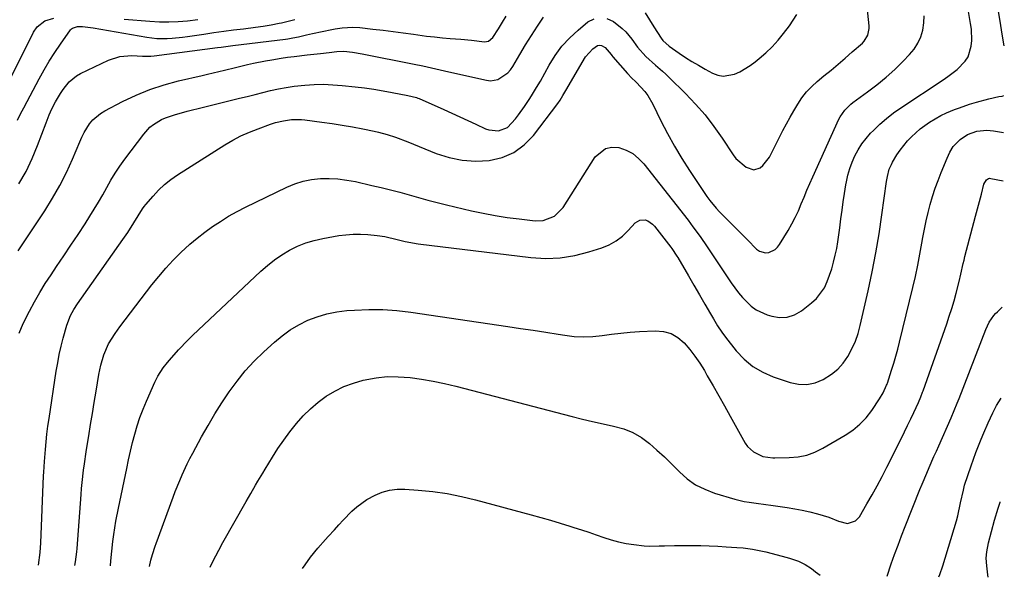
# Model space of a CAD drawing. Units: inches. Extents: x 1874983 to 1880298, y 453884 to 459305.
# Drawn here: x 1879892 to 1880254, y 453884 to 454089 of the extents above; entities that cross this region are included whole.
import ezdxf

# ---------------------------------------------------------------- set-up
doc = ezdxf.new("R2010")
doc.units = ezdxf.units.IN
doc.header["$MEASUREMENT"] = 0
doc.layers.add('7', color=7, linetype='Continuous')
doc.layers.add('8', color=7, linetype='Continuous')

msp = doc.modelspace()

# ---------------------------------------------------------------- linework, layer by layer
at = {"layer": '7', "color": 18}
for points in [[(1880107.72, 454089.42, 1758), (1880110.09, 454088.33, 1758), (1880113.36, 454085.74, 1758), (1880114.64, 454084.51, 1758), (1880116.83, 454081.73, 1758), (1880118.92, 454078.82, 1758), (1880122.05, 454075.36, 1758), (1880125.53, 454072.23, 1758), (1880128.19, 454069.98, 1758), (1880129.4, 454068.86, 1758), (1880130.6, 454067.71, 1758), (1880136.63, 454061.76, 1758), (1880140.3, 454057.9, 1758), (1880143.79, 454053.9, 1758), (1880147.03, 454049.68, 1758), (1880150.08, 454045.32, 1758), (1880154.08, 454039.21, 1758), (1880155.09, 454037.88, 1758), (1880158.86, 454034.67, 1758), (1880161.76, 454033.74, 1758), (1880164, 454034.48, 1758), (1880165.04, 454035.31, 1758), (1880167.44, 454038.4, 1758), (1880172.39, 454048.13, 1758), (1880173.69, 454050.61, 1758), (1880175.02, 454053.06, 1758), (1880176.41, 454055.48, 1758), (1880177.84, 454057.88, 1758), (1880179.4, 454060.17, 1758), (1880181.1, 454062.35, 1758), (1880183, 454064.34, 1758), (1880185.04, 454066.22, 1758), (1880187.49, 454068.25, 1758), (1880190.1, 454070.43, 1758), (1880192.7, 454072.63, 1758), (1880195.29, 454074.84, 1758), (1880197.86, 454077.06, 1758), (1880201.65, 454080.35, 1758), (1880202.27, 454080.98, 1758), (1880203.63, 454083.2, 1758), (1880204.11, 454085.76, 1758), (1880204.08, 454086.64, 1758), (1880200.1, 454125.25, 1758)], [(1879912.19, 453888.22, 1762), (1879912.47, 453889.62, 1762), (1879912.92, 453893.22, 1762), (1879913.02, 453894.43, 1762), (1879914.49, 453914.27, 1762), (1879914.68, 453916.53, 1762), (1879914.89, 453918.79, 1762), (1879915.41, 453923.3, 1762), (1879915.72, 453925.55, 1762), (1879916.37, 453930.04, 1762), (1879916.72, 453932.29, 1762), (1879917.31, 453935.96, 1762), (1879917.97, 453940.05, 1762), (1879918.63, 453944.13, 1762), (1879919.3, 453948.2, 1762), (1879919.97, 453952.28, 1762), (1879921, 453958.48, 1762), (1879921.7, 453961.88, 1762), (1879922.83, 453965.69, 1762), (1879924.6, 453969.76, 1762), (1879926.96, 453973.55, 1762), (1879927.82, 453974.77, 1762), (1879928.71, 453975.96, 1762), (1879940.54, 453991.38, 1762), (1879943.04, 453994.49, 1762), (1879945.64, 453997.53, 1762), (1879948.37, 454000.45, 1762), (1879951.19, 454003.29, 1762), (1879954.48, 454006.33, 1762), (1879957.14, 454008.62, 1762), (1879959.92, 454010.78, 1762), (1879962.77, 454012.85, 1762), (1879965.71, 454014.78, 1762), (1879968.71, 454016.63, 1762), (1879971.78, 454018.34, 1762), (1879974.91, 454019.96, 1762), (1879990.06, 454027.39, 1762), (1879993.03, 454028.62, 1762), (1879996.07, 454029.6, 1762), (1879999.21, 454030.19, 1762), (1880002.41, 454030.53, 1762), (1880005.65, 454030.55, 1762), (1880008.88, 454030.39, 1762), (1880012.08, 454029.97, 1762), (1880015.27, 454029.38, 1762), (1880021.29, 454028.02, 1762), (1880024.75, 454027.21, 1762), (1880028.19, 454026.36, 1762), (1880031.62, 454025.45, 1762), (1880035.04, 454024.5, 1762), (1880038.45, 454023.54, 1762), (1880041.88, 454022.62, 1762), (1880045.31, 454021.74, 1762), (1880048.76, 454020.89, 1762), (1880057.92, 454018.7, 1762), (1880062.28, 454017.75, 1762), (1880066.67, 454016.9, 1762), (1880071.08, 454016.22, 1762), (1880075.51, 454015.65, 1762), (1880081.36, 454015.01, 1762), (1880084.33, 454015.09, 1762), (1880088.48, 454016.7, 1762), (1880091.59, 454019.82, 1762), (1880103.37, 454038.46, 1762), (1880107.17, 454041.61, 1762), (1880109.53, 454042.05, 1762), (1880112.11, 454041.92, 1762), (1880114.76, 454040.95, 1762), (1880117.21, 454039.67, 1762), (1880119.36, 454037.94, 1762), (1880121.32, 454035.9, 1762), (1880137.52, 454015.17, 1762), (1880139.34, 454012.79, 1762), (1880141.98, 454009.15, 1762), (1880144.53, 454005.45, 1762), (1880153.41, 453992.19, 1762), (1880156.1, 453988.52, 1762), (1880157.58, 453986.79, 1762), (1880160.78, 453983.6, 1762), (1880162.57, 453982.29, 1762), (1880166.61, 453980.41, 1762), (1880168.27, 453979.87, 1762), (1880171.18, 453979.41, 1762), (1880174, 453979.49, 1762), (1880176.66, 453980.4, 1762), (1880179.23, 453981.85, 1762), (1880182.92, 453984.78, 1762), (1880184.73, 453986.46, 1762), (1880187.62, 453990.38, 1762), (1880188.69, 453992.6, 1762), (1880189.54, 453994.97, 1762), (1880190.33, 453997.36, 1762), (1880191, 453999.78, 1762), (1880191.62, 454002.29, 1762), (1880192.15, 454004.78, 1762), (1880192.61, 454007.29, 1762), (1880193, 454009.81, 1762), (1880193.33, 454012.34, 1762), (1880193.72, 454015.74, 1762), (1880194.11, 454018.85, 1762), (1880194.54, 454021.96, 1762), (1880195.03, 454025.06, 1762), (1880195.55, 454028.15, 1762), (1880195.76, 454029.32, 1762), (1880196.31, 454031.79, 1762), (1880196.99, 454034.22, 1762), (1880197.86, 454036.58, 1762), (1880198.87, 454038.91, 1762), (1880200.07, 454041.13, 1762), (1880201.41, 454043.26, 1762), (1880202.94, 454045.25, 1762), (1880204.61, 454047.15, 1762), (1880205.63, 454048.21, 1762), (1880207.98, 454050.48, 1762), (1880210.42, 454052.65, 1762), (1880213, 454054.65, 1762), (1880215.67, 454056.54, 1762), (1880231.28, 454066.83, 1762), (1880233.03, 454068.05, 1762), (1880236.39, 454070.67, 1762), (1880239.38, 454073.64, 1762), (1880240.47, 454075.31, 1762), (1880241.62, 454079.17, 1762), (1880241.77, 454081.27, 1762), (1880241.65, 454085.47, 1762), (1880241.39, 454087.56, 1762), (1880240.52, 454092.73, 1762)], [(1879891.06, 454051.97, 1752), (1879892.22, 454054.28, 1752), (1879893.4, 454056.58, 1752), (1879894.61, 454058.87, 1752), (1879899.08, 454067.23, 1752), (1879900.9, 454070.49, 1752), (1879902.8, 454073.69, 1752), (1879904.81, 454076.83, 1752), (1879906.91, 454079.91, 1752), (1879910.62, 454085.18, 1752), (1879910.95, 454085.54, 1752), (1879911.31, 454085.86, 1752), (1879913.2, 454086.44, 1752), (1879915.01, 454086.45, 1752), (1879918.93, 454086, 1752), (1879938.62, 454082.53, 1752), (1879940.49, 454082.26, 1752), (1879942.36, 454082.07, 1752), (1879946.12, 454082.02, 1752), (1879948, 454082.13, 1752), (1879951.76, 454082.49, 1752), (1879953.63, 454082.74, 1752), (1879959.64, 454083.66, 1752), (1879963.27, 454084.19, 1752), (1879966.9, 454084.7, 1752), (1879970.54, 454085.17, 1752), (1879974.18, 454085.61, 1752), (1879978.52, 454086.15, 1752), (1879981.44, 454086.58, 1752), (1879984.36, 454087.08, 1752), (1879987.27, 454087.63, 1752), (1879988.12, 454087.81, 1752), (1879990.58, 454088.36, 1752), (1879993.02, 454088.97, 1752)], [(1879891.33, 454003.89, 1756), (1879901.17, 454018.7, 1756), (1879904.02, 454023.25, 1756), (1879906.68, 454027.91, 1756), (1879909.07, 454032.7, 1756), (1879911.28, 454037.6, 1756), (1879913.96, 454044.02, 1756), (1879914.75, 454045.74, 1756), (1879915.61, 454047.43, 1756), (1879917.62, 454050.63, 1756), (1879918.81, 454052.08, 1756), (1879921.59, 454054.5, 1756), (1879923.19, 454055.47, 1756), (1879929.67, 454058.8, 1756), (1879934.67, 454061.14, 1756), (1879939.76, 454063.23, 1756), (1879944.99, 454064.94, 1756), (1879950.31, 454066.41, 1756), (1879958.93, 454068.44, 1756), (1879960.98, 454068.92, 1756), (1879965.08, 454069.87, 1756), (1879967.13, 454070.34, 1756), (1879971.23, 454071.3, 1756), (1879975.65, 454072.4, 1756), (1879977.86, 454072.93, 1756), (1879982.31, 454073.83, 1756), (1879984.56, 454074.21, 1756), (1879987.99, 454074.75, 1756), (1879990.39, 454075.1, 1756), (1879992.8, 454075.43, 1756), (1879997.62, 454075.98, 1756), (1880002.46, 454076.49, 1756), (1880005.68, 454076.89, 1756), (1880008.48, 454077.25, 1756), (1880011.04, 454077.37, 1756), (1880014.23, 454076.96, 1756), (1880017.82, 454076.35, 1756), (1880036.89, 454072.58, 1756), (1880040.09, 454071.93, 1756), (1880044.88, 454070.88, 1756), (1880049.66, 454069.8, 1756), (1880063.49, 454066.64, 1756), (1880064.93, 454066.49, 1756), (1880067.69, 454066.96, 1756), (1880071.3, 454069.43, 1756), (1880072.26, 454070.55, 1756), (1880073.11, 454071.77, 1756), (1880075.74, 454076.16, 1756), (1880077.85, 454079.64, 1756), (1880080, 454083.09, 1756), (1880082.21, 454086.5, 1756), (1880084.45, 454089.9, 1756)], [(1879891.66, 454028.62, 1754), (1879894.24, 454033.14, 1754), (1879896.48, 454037.85, 1754), (1879898.49, 454042.67, 1754), (1879901.6, 454051.02, 1754), (1879902.74, 454053.97, 1754), (1879903.72, 454056.12, 1754), (1879905.12, 454058.71, 1754), (1879906.94, 454061.79, 1754), (1879907.93, 454063.27, 1754), (1879910.12, 454066.06, 1754), (1879912.79, 454068.27, 1754), (1879914.32, 454069.15, 1754), (1879924.5, 454074.05, 1754), (1879928.69, 454075.45, 1754), (1879933.09, 454075.75, 1754), (1879936.99, 454075.53, 1754), (1879938.23, 454075.49, 1754), (1879940.1, 454075.51, 1754), (1879941.33, 454075.63, 1754), (1879964.57, 454078.68, 1754), (1879965.98, 454078.86, 1754), (1879970.2, 454079.4, 1754), (1879989.56, 454081.78, 1754), (1879990.49, 454081.91, 1754), (1879992.34, 454082.22, 1754), (1879994.35, 454082.63, 1754), (1879997.27, 454083.37, 1754), (1879999.47, 454083.87, 1754), (1880006.62, 454085.35, 1754), (1880007.9, 454085.59, 1754), (1880010.46, 454085.96, 1754), (1880014.33, 454086.18, 1754), (1880016.91, 454086.01, 1754), (1880021.75, 454085.46, 1754), (1880025.46, 454085.03, 1754), (1880029.17, 454084.58, 1754), (1880032.88, 454084.09, 1754), (1880036.58, 454083.6, 1754), (1880041.47, 454082.94, 1754), (1880044.36, 454082.6, 1754), (1880047.26, 454082.31, 1754), (1880050.16, 454082.05, 1754), (1880054.02, 454081.72, 1754), (1880057.91, 454081.35, 1754), (1880062.68, 454080.84, 1754), (1880064.2, 454081.06, 1754), (1880065.83, 454082.35, 1754), (1880067.82, 454085.6, 1754), (1880069.35, 454088.06, 1754), (1880070.74, 454090.21, 1754)], [(1879891.68, 453973.6, 1758), (1879893.21, 453977.2, 1758), (1879895.54, 453981.79, 1758), (1879897.36, 453985.21, 1758), (1879899.27, 453988.58, 1758), (1879901.31, 453991.87, 1758), (1879903.43, 453995.11, 1758), (1879905.49, 453998.13, 1758), (1879908.14, 454002.04, 1758), (1879910.76, 454005.96, 1758), (1879913.36, 454009.91, 1758), (1879915.93, 454013.87, 1758), (1879917.71, 454016.64, 1758), (1879919.34, 454019.25, 1758), (1879920.93, 454021.88, 1758), (1879922.46, 454024.55, 1758), (1879923.94, 454027.25, 1758), (1879925.45, 454029.92, 1758), (1879927.04, 454032.55, 1758), (1879928.75, 454035.1, 1758), (1879930.54, 454037.6, 1758), (1879937.51, 454046.89, 1758), (1879939.79, 454049.38, 1758), (1879941.11, 454050.43, 1758), (1879944.02, 454052.18, 1758), (1879945.56, 454052.9, 1758), (1879948.79, 454054.01, 1758), (1879953.48, 454055.25, 1758), (1879955.48, 454055.76, 1758), (1879957.49, 454056.27, 1758), (1879972.71, 454060.04, 1758), (1879975.56, 454060.74, 1758), (1879978.41, 454061.45, 1758), (1879981.26, 454062.16, 1758), (1879984.12, 454062.86, 1758), (1879986.98, 454063.5, 1758), (1879989.86, 454064.05, 1758), (1879992.75, 454064.47, 1758), (1879996.68, 454064.89, 1758), (1880000.11, 454065.1, 1758), (1880003.54, 454065.17, 1758), (1880006.97, 454065.03, 1758), (1880010.39, 454064.76, 1758), (1880015.16, 454064.24, 1758), (1880018.6, 454063.82, 1758), (1880022.03, 454063.35, 1758), (1880025.44, 454062.8, 1758), (1880028.85, 454062.2, 1758), (1880034.61, 454061.12, 1758), (1880037.72, 454060.31, 1758), (1880038.22, 454060.12, 1758), (1880038.72, 454059.91, 1758), (1880047.83, 454055.86, 1758), (1880050.77, 454054.54, 1758), (1880053.71, 454053.21, 1758), (1880056.64, 454051.87, 1758), (1880059.56, 454050.51, 1758), (1880063.11, 454048.86, 1758), (1880064.28, 454048.42, 1758), (1880067.93, 454048.02, 1758), (1880071.21, 454049.34, 1758), (1880074.08, 454052.5, 1758), (1880075.23, 454053.96, 1758), (1880077.39, 454056.99, 1758), (1880079.4, 454059.99, 1758), (1880080.42, 454061.56, 1758), (1880081.88, 454063.96, 1758), (1880083.27, 454066.39, 1758), (1880086.49, 454072.21, 1758), (1880088.73, 454075.78, 1758), (1880091.21, 454079.16, 1758), (1880094.06, 454082.24, 1758), (1880097.14, 454085.12, 1758), (1880100.72, 454088.11, 1758), (1880103.03, 454089.31, 1758)], [(1880121.77, 454091.42, 1756), (1880123.37, 454088.86, 1756), (1880124.99, 454086.32, 1756), (1880127.7, 454082.12, 1756), (1880128.31, 454081.29, 1756), (1880130.61, 454079.22, 1756), (1880134.32, 454076.64, 1756), (1880136.63, 454075.08, 1756), (1880138.97, 454073.58, 1756), (1880141.35, 454072.16, 1756), (1880143.77, 454070.78, 1756), (1880146.51, 454069.28, 1756), (1880148.49, 454068.53, 1756), (1880150.48, 454068.14, 1756), (1880154.56, 454068.85, 1756), (1880156.57, 454069.79, 1756), (1880160.37, 454072.06, 1756), (1880162.16, 454073.38, 1756), (1880163.7, 454074.64, 1756), (1880166.13, 454076.75, 1756), (1880168.45, 454078.97, 1756), (1880170.6, 454081.36, 1756), (1880172.64, 454083.85, 1756), (1880174.82, 454086.72, 1756), (1880177.47, 454090.88, 1756)], [(1880253.76, 454079.31, 1764), (1880253.02, 454083.67, 1764), (1880252.48, 454086.83, 1764), (1880252.21, 454088.41, 1764), (1880251.59, 454091.97, 1764)], [(1879925.23, 453888.05, 1764), (1879925.43, 453889.95, 1764), (1879925.78, 453893.5, 1764), (1879926.2, 453897.04, 1764), (1879926.55, 453899.6, 1764), (1879926.91, 453902.05, 1764), (1879927.3, 453904.49, 1764), (1879928.23, 453909.36, 1764), (1879931.26, 453923.93, 1764), (1879931.94, 453927.09, 1764), (1879932.66, 453930.25, 1764), (1879933.42, 453933.39, 1764), (1879934.22, 453936.53, 1764), (1879935.12, 453939.63, 1764), (1879936.11, 453942.7, 1764), (1879937.26, 453945.72, 1764), (1879938.5, 453948.7, 1764), (1879941.6, 453955.65, 1764), (1879942.7, 453957.82, 1764), (1879944.7, 453960.89, 1764), (1879946.19, 453962.82, 1764), (1879946.97, 453963.76, 1764), (1879950.24, 453967.51, 1764), (1879953.65, 453971.08, 1764), (1879955.42, 453972.8, 1764), (1879980.54, 453996.42, 1764), (1879983.01, 453998.58, 1764), (1879985.58, 454000.6, 1764), (1879988.29, 454002.44, 1764), (1879991.1, 454004.14, 1764), (1879994.03, 454005.59, 1764), (1879997.04, 454006.83, 1764), (1880000.15, 454007.76, 1764), (1880003.34, 454008.49, 1764), (1880009.15, 454009.52, 1764), (1880011.8, 454009.88, 1764), (1880014.46, 454010.09, 1764), (1880017.13, 454010.09, 1764), (1880019.8, 454009.95, 1764), (1880023.29, 454009.62, 1764), (1880026.06, 454009.2, 1764), (1880030.61, 454008.08, 1764), (1880033.57, 454007.35, 1764), (1880038.41, 454006.52, 1764), (1880079.81, 454001.44, 1764), (1880085.22, 454001.14, 1764), (1880090.58, 454001.3, 1764), (1880095.87, 454002.18, 1764), (1880101.11, 454003.52, 1764), (1880105.82, 454005.06, 1764), (1880108.55, 454006.19, 1764), (1880111.11, 454007.58, 1764), (1880113.42, 454009.35, 1764), (1880115.57, 454011.38, 1764), (1880118.14, 454014.22, 1764), (1880119.78, 454015.25, 1764), (1880121.72, 454015.29, 1764), (1880122.71, 454014.92, 1764), (1880124.44, 454013.79, 1764), (1880125.17, 454013.03, 1764), (1880131.25, 454005.25, 1764), (1880131.59, 454004.81, 1764), (1880133.47, 454002.03, 1764), (1880133.75, 454001.54, 1764), (1880137.68, 453994.74, 1764), (1880139.7, 453991.26, 1764), (1880141.72, 453987.78, 1764), (1880143.73, 453984.3, 1764), (1880145.75, 453980.82, 1764), (1880146.88, 453978.87, 1764), (1880148.4, 453976.41, 1764), (1880149.98, 453973.99, 1764), (1880151.68, 453971.65, 1764), (1880153.45, 453969.37, 1764), (1880155.24, 453967.16, 1764), (1880158.18, 453964.12, 1764), (1880161.38, 453961.45, 1764), (1880164.99, 453959.36, 1764), (1880168.85, 453957.64, 1764), (1880175.01, 453955.52, 1764), (1880178.14, 453954.87, 1764), (1880181.23, 453954.75, 1764), (1880184.26, 453955.41, 1764), (1880187.23, 453956.59, 1764), (1880190.28, 453958.56, 1764), (1880192.55, 453960.44, 1764), (1880194.5, 453962.65, 1764), (1880196.23, 453965.09, 1764), (1880197.74, 453967.89, 1764), (1880199.01, 453970.67, 1764), (1880200.01, 453973.56, 1764), (1880200.83, 453976.52, 1764), (1880203.71, 453989.22, 1764), (1880205.19, 453996.17, 1764), (1880206.55, 454003.15, 1764), (1880207.73, 454010.15, 1764), (1880208.79, 454017.18, 1764), (1880210.47, 454029.39, 1764), (1880210.79, 454031.26, 1764), (1880211.5, 454034.01, 1764), (1880212.24, 454035.74, 1764), (1880212.7, 454036.56, 1764), (1880214.32, 454039.18, 1764), (1880215.51, 454040.97, 1764), (1880218.15, 454044.34, 1764), (1880219.61, 454045.92, 1764), (1880222.79, 454048.8, 1764), (1880226.28, 454051.3, 1764), (1880230.46, 454053.68, 1764), (1880232.52, 454054.65, 1764), (1880235.49, 454055.86, 1764), (1880237.31, 454056.55, 1764), (1880240.98, 454057.83, 1764), (1880243.59, 454058.66, 1764), (1880248.06, 454059.87, 1764), (1880251.77, 454060.64, 1764), (1880253.03, 454060.86, 1764), (1880253.6, 454061.08, 1764)], [(1879939.64, 453887.86, 1766), (1879940.14, 453890.18, 1766), (1879940.72, 453892.24, 1766), (1879941.72, 453895.29, 1766), (1879942.07, 453896.3, 1766), (1879948.26, 453913.32, 1766), (1879949.04, 453915.4, 1766), (1879950.71, 453919.51, 1766), (1879951.6, 453921.55, 1766), (1879953.49, 453925.56, 1766), (1879954.5, 453927.54, 1766), (1879955.53, 453929.51, 1766), (1879958.79, 453935.51, 1766), (1879961.17, 453939.76, 1766), (1879963.64, 453943.96, 1766), (1879966.23, 453948.08, 1766), (1879968.91, 453952.14, 1766), (1879971.79, 453956.06, 1766), (1879974.83, 453959.83, 1766), (1879978.13, 453963.38, 1766), (1879981.6, 453966.77, 1766), (1879985.5, 453970.33, 1766), (1879988.35, 453972.69, 1766), (1879991.34, 453974.85, 1766), (1879994.52, 453976.71, 1766), (1879997.83, 453978.38, 1766), (1880001.29, 453979.7, 1766), (1880004.81, 453980.78, 1766), (1880008.43, 453981.49, 1766), (1880012.1, 453981.95, 1766), (1880015.01, 453982.17, 1766), (1880020.18, 453982.39, 1766), (1880025.35, 453982.37, 1766), (1880030.5, 453982.01, 1766), (1880035.64, 453981.42, 1766), (1880071.27, 453976.12, 1766), (1880075.92, 453975.42, 1766), (1880080.57, 453974.71, 1766), (1880085.21, 453973.99, 1766), (1880089.86, 453973.25, 1766), (1880092.3, 453972.86, 1766), (1880095.72, 453972.48, 1766), (1880099.14, 453972.31, 1766), (1880102.56, 453972.47, 1766), (1880105.99, 453972.83, 1766), (1880109.41, 453973.31, 1766), (1880112.85, 453973.71, 1766), (1880116.3, 453974.01, 1766), (1880119.75, 453974.24, 1766), (1880125.46, 453974.52, 1766), (1880128.46, 453974.26, 1766), (1880131.27, 453973.51, 1766), (1880133.78, 453972.05, 1766), (1880136.08, 453970.12, 1766), (1880138.14, 453967.7, 1766), (1880140.08, 453965.2, 1766), (1880141.85, 453962.58, 1766), (1880143.52, 453959.88, 1766), (1880144.59, 453958.01, 1766), (1880146.71, 453954.32, 1766), (1880148.81, 453950.61, 1766), (1880150.9, 453946.9, 1766), (1880152.98, 453943.19, 1766), (1880158.56, 453933.21, 1766), (1880159.41, 453931.99, 1766), (1880161.55, 453930.04, 1766), (1880165.06, 453928.35, 1766), (1880168.75, 453927.82, 1766), (1880169.37, 453927.82, 1766), (1880174.74, 453927.89, 1766), (1880177.98, 453928.19, 1766), (1880181.14, 453928.8, 1766), (1880184.16, 453929.9, 1766), (1880187.09, 453931.32, 1766), (1880195.25, 453936.1, 1766), (1880198.06, 453938, 1766), (1880200.65, 453940.13, 1766), (1880202.94, 453942.58, 1766), (1880205.02, 453945.26, 1766), (1880207.87, 453949.49, 1766), (1880209.22, 453951.76, 1766), (1880210.52, 453954.49, 1766), (1880210.66, 453954.85, 1766), (1880210.72, 453955.04, 1766), (1880210.79, 453955.22, 1766), (1880212.35, 453959.99, 1766), (1880213.16, 453962.57, 1766), (1880213.93, 453965.15, 1766), (1880214.64, 453967.76, 1766), (1880215.3, 453970.38, 1766), (1880220.12, 453990.49, 1766), (1880221.06, 453994.54, 1766), (1880221.94, 453998.61, 1766), (1880222.74, 454002.69, 1766), (1880223.49, 454006.79, 1766), (1880223.85, 454008.86, 1766), (1880224.43, 454011.91, 1766), (1880225.06, 454014.96, 1766), (1880225.78, 454017.98, 1766), (1880226.55, 454020.99, 1766), (1880227.42, 454023.97, 1766), (1880228.37, 454026.93, 1766), (1880229.42, 454029.85, 1766), (1880230.55, 454032.74, 1766), (1880232.72, 454037.99, 1766), (1880233.76, 454040.2, 1766), (1880235.02, 454042.3, 1766), (1880237.5, 454044.91, 1766), (1880240.26, 454046.66, 1766), (1880243.67, 454048, 1766), (1880247.36, 454048.31, 1766), (1880248.6, 454048.22, 1766), (1880249.83, 454048.07, 1766), (1880253.48, 454047.46, 1766)], [(1879961.94, 453887.57, 1768), (1879962.9, 453889.64, 1768), (1879965.04, 453893.86, 1768), (1879966.61, 453896.7, 1768), (1879975.15, 453911.69, 1768), (1879976.01, 453913.19, 1768), (1879976.88, 453914.7, 1768), (1879978.61, 453917.72, 1768), (1879979.48, 453919.22, 1768), (1879981.25, 453922.21, 1768), (1879982.15, 453923.7, 1768), (1879984.79, 453928.02, 1768), (1879986.83, 453931.22, 1768), (1879988.96, 453934.36, 1768), (1879991.22, 453937.4, 1768), (1879993.62, 453940.46, 1768), (1879996.11, 453943.23, 1768), (1879998.75, 453945.85, 1768), (1880001.6, 453948.24, 1768), (1880004.59, 453950.46, 1768), (1880007.78, 453952.38, 1768), (1880011.07, 453954.04, 1768), (1880014.53, 453955.32, 1768), (1880018.1, 453956.36, 1768), (1880022.88, 453957.23, 1768), (1880026.93, 453957.66, 1768), (1880031.01, 453957.65, 1768), (1880035.41, 453957.33, 1768), (1880039.64, 453956.72, 1768), (1880043.86, 453956, 1768), (1880048.05, 453955.12, 1768), (1880052.21, 453954.12, 1768), (1880094.93, 453943, 1768), (1880098.7, 453942.05, 1768), (1880102.48, 453941.15, 1768), (1880106.28, 453940.3, 1768), (1880110.08, 453939.49, 1768), (1880113.94, 453938.42, 1768), (1880117.29, 453937.09, 1768), (1880120.39, 453935.26, 1768), (1880123.33, 453933.11, 1768), (1880126.11, 453930.66, 1768), (1880128.84, 453928.16, 1768), (1880131.5, 453925.58, 1768), (1880134.38, 453922.67, 1768), (1880137.25, 453920.13, 1768), (1880140.32, 453917.93, 1768), (1880143.69, 453916.23, 1768), (1880147.27, 453914.86, 1768), (1880154.74, 453912.66, 1768), (1880158.2, 453911.8, 1768), (1880159.95, 453911.49, 1768), (1880163.48, 453911.01, 1768), (1880165.25, 453910.79, 1768), (1880168.79, 453910.3, 1768), (1880173.93, 453909.55, 1768), (1880176.74, 453909.09, 1768), (1880179.53, 453908.55, 1768), (1880182.3, 453907.92, 1768), (1880185.06, 453907.22, 1768), (1880189.32, 453906, 1768), (1880192.77, 453904.49, 1768), (1880196.09, 453903.63, 1768), (1880199.09, 453904.58, 1768), (1880200.5, 453906.12, 1768), (1880203.27, 453910.84, 1768), (1880205.19, 453914.19, 1768), (1880207.06, 453917.56, 1768), (1880208.86, 453920.96, 1768), (1880210.62, 453924.4, 1768), (1880215.92, 453935.06, 1768), (1880217.07, 453937.41, 1768), (1880218.22, 453939.76, 1768), (1880219.35, 453942.13, 1768), (1880220.47, 453944.49, 1768), (1880222.2, 453948.19, 1768), (1880223.11, 453950.3, 1768), (1880223.73, 453951.9, 1768), (1880223.92, 453952.44, 1768), (1880232.6, 453977.12, 1768), (1880233.54, 453979.9, 1768), (1880234.44, 453982.69, 1768), (1880235.27, 453985.5, 1768), (1880236.06, 453988.32, 1768), (1880237.22, 453992.7, 1768), (1880237.83, 453995.3, 1768), (1880238.68, 453999.23, 1768), (1880238.99, 454000.53, 1768), (1880239.31, 454001.82, 1768), (1880243.17, 454016.72, 1768), (1880244.26, 454020.76, 1768), (1880245.39, 454024.79, 1768), (1880246.28, 454028.49, 1768), (1880247.17, 454030.09, 1768), (1880247.92, 454030.54, 1768), (1880248.34, 454030.6, 1768), (1880248.78, 454030.59, 1768), (1880253.32, 454029.73, 1768)], [(1880229.75, 453884.1, 1772), (1880230.06, 453884.89, 1772), (1880231.15, 453888.11, 1772), (1880236.2, 453904.64, 1772), (1880236.71, 453906.51, 1772), (1880237.66, 453911.26, 1772), (1880238.7, 453915.89, 1772), (1880239.18, 453917.73, 1772), (1880240.32, 453921.36, 1772), (1880241.55, 453924.9, 1772), (1880242.43, 453927.36, 1772), (1880243.33, 453929.8, 1772), (1880244.28, 453932.22, 1772), (1880245.26, 453934.64, 1772), (1880246.23, 453936.98, 1772), (1880247.81, 453940.67, 1772), (1880249.48, 453944.32, 1772), (1880250.87, 453947.05, 1772), (1880252.62, 453949.81, 1772)], [(1880247.87, 453883.87, 1774), (1880247.75, 453884.82, 1774), (1880247.29, 453888.04, 1774), (1880247.14, 453890.9, 1774), (1880247.32, 453893.27, 1774), (1880247.94, 453896.54, 1774), (1880250.12, 453904.88, 1774), (1880251.44, 453909.29, 1774), (1880252.23, 453911.46, 1774), (1880252.29, 453911.6, 1774)]]:
    msp.add_polyline3d(points, dxfattribs=at)
at = {"layer": '8', "color": 18}
for points in [[(1879883.14, 454056.75, 1750), (1879897.01, 454084.4, 1750), (1879898.32, 454086.35, 1750), (1879901.12, 454088.5, 1750), (1879904.48, 454089.52, 1750)], [(1879898.84, 453888.39, 1760), (1879899.48, 453892.94, 1760), (1879899.72, 453896.54, 1760), (1879900.7, 453921.19, 1760), (1879900.75, 453922.52, 1760), (1879900.99, 453926.49, 1760), (1879901.37, 453930.87, 1760), (1879901.64, 453933.72, 1760), (1879901.95, 453936.56, 1760), (1879902.32, 453939.4, 1760), (1879902.72, 453942.23, 1760), (1879905.37, 453959.65, 1760), (1879905.89, 453962.72, 1760), (1879906.48, 453965.78, 1760), (1879907.16, 453968.82, 1760), (1879907.91, 453971.85, 1760), (1879909.22, 453976.65, 1760), (1879910.63, 453980.11, 1760), (1879911.84, 453982.31, 1760), (1879913.2, 453984.41, 1760), (1879929.84, 454008.11, 1760), (1879931.6, 454010.69, 1760), (1879933.86, 454014.25, 1760), (1879935.45, 454016.85, 1760), (1879937.06, 454019.43, 1760), (1879937.67, 454020.24, 1760), (1879938.31, 454021.03, 1760), (1879940.92, 454024.06, 1760), (1879942.98, 454026.24, 1760), (1879945.15, 454028.3, 1760), (1879947.49, 454030.15, 1760), (1879949.95, 454031.87, 1760), (1879967.3, 454042.94, 1760), (1879970.24, 454044.67, 1760), (1879973.24, 454046.25, 1760), (1879976.34, 454047.63, 1760), (1879979.51, 454048.86, 1760), (1879984.08, 454050.46, 1760), (1879985.97, 454051.07, 1760), (1879988.87, 454051.78, 1760), (1879991.82, 454052.18, 1760), (1879994.4, 454052.25, 1760), (1879995.54, 454052.18, 1760), (1879996.68, 454052.07, 1760), (1880002.96, 454051.27, 1760), (1880006.72, 454050.75, 1760), (1880010.48, 454050.17, 1760), (1880014.22, 454049.52, 1760), (1880017.96, 454048.81, 1760), (1880022.21, 454047.95, 1760), (1880023.8, 454047.6, 1760), (1880026.95, 454046.75, 1760), (1880030.04, 454045.71, 1760), (1880034.61, 454043.97, 1760), (1880044.99, 454039.78, 1760), (1880049.74, 454038.27, 1760), (1880054.56, 454037.24, 1760), (1880059.49, 454036.94, 1760), (1880064.47, 454037.13, 1760), (1880069.19, 454038.28, 1760), (1880073.53, 454040.08, 1760), (1880077.31, 454042.89, 1760), (1880080.71, 454046.35, 1760), (1880089.73, 454058.16, 1760), (1880090.52, 454059.3, 1760), (1880091.56, 454061.09, 1760), (1880092.59, 454062.9, 1760), (1880096.37, 454069.41, 1760), (1880097.73, 454071.76, 1760), (1880099.84, 454075.22, 1760), (1880102.55, 454078.18, 1760), (1880104.3, 454079.41, 1760), (1880105.01, 454079.58, 1760), (1880105.74, 454079.45, 1760), (1880107.05, 454078.67, 1760), (1880109.22, 454076.19, 1760), (1880109.57, 454075.75, 1760), (1880109.92, 454075.33, 1760), (1880115.3, 454069.14, 1760), (1880116.92, 454067.47, 1760), (1880118.18, 454066.25, 1760), (1880118.59, 454065.83, 1760), (1880121.61, 454062.53, 1760), (1880122.74, 454061.05, 1760), (1880124.63, 454057.82, 1760), (1880127.59, 454051.74, 1760), (1880129.99, 454047.05, 1760), (1880132.51, 454042.44, 1760), (1880135.22, 454037.93, 1760), (1880138.05, 454033.49, 1760), (1880144.41, 454023.94, 1760), (1880145.48, 454022.44, 1760), (1880147.82, 454019.61, 1760), (1880149.1, 454018.29, 1760), (1880152.05, 454015.38, 1760), (1880153.52, 454013.91, 1760), (1880156.43, 454010.94, 1760), (1880159.33, 454007.97, 1760), (1880162.74, 454004.54, 1760), (1880163.75, 454003.82, 1760), (1880165.98, 454003.2, 1760), (1880167.22, 454003.31, 1760), (1880169.49, 454004.38, 1760), (1880170.39, 454005.23, 1760), (1880171.18, 454006.24, 1760), (1880174.34, 454011.46, 1760), (1880175.69, 454013.82, 1760), (1880176.95, 454016.21, 1760), (1880178.09, 454018.67, 1760), (1880179.14, 454021.17, 1760), (1880180.16, 454023.69, 1760), (1880181.2, 454026.2, 1760), (1880182.28, 454028.69, 1760), (1880183.38, 454031.17, 1760), (1880192.99, 454052.32, 1760), (1880193.45, 454053.23, 1760), (1880195.17, 454055.71, 1760), (1880197.35, 454057.82, 1760), (1880198.15, 454058.45, 1760), (1880203.52, 454062.36, 1760), (1880206.96, 454065, 1760), (1880210.3, 454067.75, 1760), (1880213.5, 454070.67, 1760), (1880216.6, 454073.7, 1760), (1880218.94, 454076.1, 1760), (1880220.6, 454078.12, 1760), (1880222.01, 454080.28, 1760), (1880223.03, 454082.64, 1760), (1880223.8, 454085.14, 1760), (1880224.18, 454087.75, 1760), (1880224.31, 454090.35, 1760)], [(1879930.36, 454089.17, 1750), (1879939.8, 454088.34, 1750), (1879943.24, 454088.15, 1750), (1879946.68, 454088.09, 1750), (1879950.12, 454088.25, 1750), (1879953.56, 454088.55, 1750), (1879957.41, 454089.01, 1750)], [(1880210.65, 453884.35, 1770), (1880212.21, 453888.81, 1770), (1880213.45, 453892.25, 1770), (1880214.71, 453895.69, 1770), (1880216.01, 453899.1, 1770), (1880217.33, 453902.51, 1770), (1880222.73, 453916.13, 1770), (1880223.55, 453918.17, 1770), (1880225.24, 453922.22, 1770), (1880226.12, 453924.23, 1770), (1880227.89, 453928.25, 1770), (1880228.78, 453930.26, 1770), (1880229.66, 453932.27, 1770), (1880234.23, 453942.58, 1770), (1880235.35, 453945.22, 1770), (1880236.42, 453947.87, 1770), (1880236.77, 453948.76, 1770), (1880237.12, 453949.65, 1770), (1880246.98, 453975.01, 1770), (1880248.25, 453977.66, 1770), (1880249.89, 453980.1, 1770), (1880250.52, 453980.84, 1770), (1880251.2, 453981.55, 1770), (1880252.91, 453983.24, 1770)], [(1879995.9, 453887.13, 1770), (1879996.82, 453888.52, 1770), (1879998.81, 453891.28, 1770), (1880001.51, 453894.58, 1770), (1880004.35, 453897.78, 1770), (1880005.3, 453898.85, 1770), (1880007.55, 453901.37, 1770), (1880009.14, 453903.11, 1770), (1880010.74, 453904.84, 1770), (1880014.03, 453908.22, 1770), (1880015.76, 453909.79, 1770), (1880019.53, 453912.51, 1770), (1880022.51, 453914.13, 1770), (1880025.13, 453915.18, 1770), (1880027.81, 453915.94, 1770), (1880030.58, 453916.26, 1770), (1880033.41, 453916.29, 1770), (1880038.37, 453915.93, 1770), (1880043.7, 453915.39, 1770), (1880049, 453914.65, 1770), (1880054.24, 453913.6, 1770), (1880059.45, 453912.36, 1770), (1880079.83, 453906.86, 1770), (1880083.4, 453905.88, 1770), (1880086.96, 453904.86, 1770), (1880090.51, 453903.81, 1770), (1880094.05, 453902.72, 1770), (1880095.62, 453902.23, 1770), (1880098.36, 453901.36, 1770), (1880101.1, 453900.45, 1770), (1880103.82, 453899.51, 1770), (1880106.54, 453898.54, 1770), (1880109.29, 453897.64, 1770), (1880112.03, 453896.89, 1770), (1880114.81, 453896.33, 1770), (1880117.62, 453895.89, 1770), (1880121.45, 453895.48, 1770), (1880123.29, 453895.37, 1770), (1880126.98, 453895.39, 1770), (1880128.82, 453895.47, 1770), (1880132.52, 453895.55, 1770), (1880134.37, 453895.56, 1770), (1880139.09, 453895.56, 1770), (1880142.21, 453895.52, 1770), (1880145.32, 453895.45, 1770), (1880148.43, 453895.31, 1770), (1880151.54, 453895.14, 1770), (1880155.41, 453894.89, 1770), (1880157.75, 453894.69, 1770), (1880161.17, 453894.25, 1770), (1880164.26, 453893.66, 1770), (1880166.1, 453893.21, 1770), (1880172.16, 453891.67, 1770), (1880174.77, 453890.95, 1770), (1880178.13, 453889.82, 1770), (1880180.63, 453888.63, 1770), (1880182.93, 453887.05, 1770), (1880183.68, 453886.49, 1770), (1880184.42, 453885.92, 1770), (1880186.05, 453884.67, 1770)]]:
    msp.add_polyline3d(points, dxfattribs=at)

doc.saveas('drawing.dxf')
